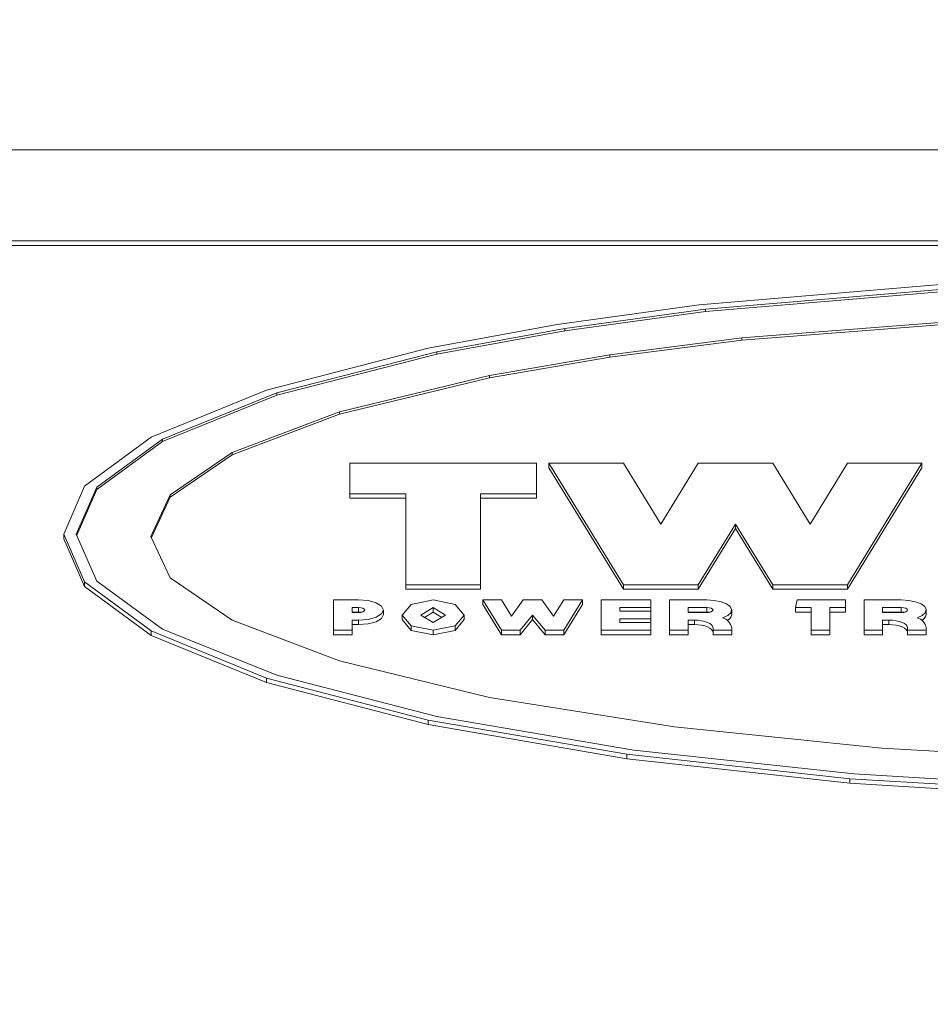
# Model space of a CAD drawing. Units: millimetres. Extents: x 11 to 1180, y 5 to 832.
# Drawn here: x 932 to 935, y 335 to 338 of the extents above; entities that cross this region are included whole.
import ezdxf

# ---------------------------------------------------------------- set-up
doc = ezdxf.new("R2010")
doc.units = ezdxf.units.MM
doc.layers.add('SLD-0', color=7, linetype='Continuous')
doc.styles.add('SLDTEXTSTYLE0', font='TXT', dxfattribs={"width": 0.605})
doc.dimstyles.new('SLDDIMSTYLE0', dxfattribs={"dimtxt": 3, "dimasz": 3, "dimexe": 0, "dimexo": 0.0625, "dimgap": 0.75, "dimtad": 0, "dimlfac": 3, "dimrnd": 1e-09, "dimzin": 12, "dimdsep": 46, "dimtxsty": 'SLDTEXTSTYLE0', "dimsah": 1, "dimcen": 0.09, "dimadec": 0, "dimazin": 3, "dimtfac": 1, "dimtdec": 3, "dimtofl": 0, "dimtmove": 0, "dimatfit": 3, "dimfxl": 0, "dimfrac": 2, "dimtolj": 1, "dimtzin": 12, "dimarcsym": 0})

# ---------------------------------------------------------------- blocks, each defined once
blk = doc.blocks.new('_D')
at = {"layer": 'SLD-0'}
for p, q in [((1040.3968, 342.463), (1040.3968, 99.6968)), ((908.3861, 138.5292), (908.3861, 99.6968)), ((908.3861, 102.8718), (966.504, 102.8718)), ((1040.3968, 102.8718), (982.2789, 102.8718))]:
    blk.add_line(p, q, dxfattribs=at)
for points in [[(908.3861, 102.8718), (911.3861, 102.3718), (911.3861, 103.3718)], [(1040.3968, 102.8718), (1037.3968, 103.3718), (1037.3968, 102.3718)]]:
    blk.add_solid(points, dxfattribs=at)
at = {"layer": 'SLD-0', "insert": (968.0915, 104.4383), "char_height": 3, "attachment_point": 1, "style": 'SLDTEXTSTYLE0'}
blk.add_mtext('396.03', dxfattribs=at)
blk = doc.blocks.new('_D_1')
at = {"layer": 'SLD-0'}
for p, q in [((1040.3968, 342.463), (1040.3968, 93.6968)), ((876.5538, 164.1917), (876.5538, 93.6968)), ((876.5538, 96.8718), (950.5879, 96.8718)), ((1040.3968, 96.8718), (966.3628, 96.8718))]:
    blk.add_line(p, q, dxfattribs=at)
for points in [[(876.5538, 96.8718), (879.5538, 96.3718), (879.5538, 97.3718)], [(1040.3968, 96.8718), (1037.3968, 97.3718), (1037.3968, 96.3718)]]:
    blk.add_solid(points, dxfattribs=at)
at = {"layer": 'SLD-0', "insert": (952.1754, 98.4383), "char_height": 3, "attachment_point": 1, "style": 'SLDTEXTSTYLE0'}
blk.add_mtext('491.53', dxfattribs=at)
blk = doc.blocks.new('_D_2')
at = {"layer": 'SLD-0'}
for p, q in [((820.7864, 278.5844), (820.7864, 438.1854)), ((1040.3968, 417.4143), (1040.3968, 438.1854)), ((820.7864, 435.0104), (922.7041, 435.0104)), ((1040.3968, 435.0104), (938.4791, 435.0104))]:
    blk.add_line(p, q, dxfattribs=at)
for points in [[(820.7864, 435.0104), (823.7864, 434.5104), (823.7864, 435.5104)], [(1040.3968, 435.0104), (1037.3968, 435.5104), (1037.3968, 434.5104)]]:
    blk.add_solid(points, dxfattribs=at)
at = {"layer": 'SLD-0', "insert": (924.2916, 436.5769), "char_height": 3, "attachment_point": 1, "style": 'SLDTEXTSTYLE0'}
blk.add_mtext('658.83', dxfattribs=at)
blk = doc.blocks.new('_D_9')
at = {"layer": 'SLD-0'}
for p, q in [((860.7237, 319.6831), (860.7237, 426.1854)), ((1040.3968, 345.003), (1040.3968, 426.1854)), ((860.7237, 423.0104), (942.6728, 423.0104)), ((1040.3968, 423.0104), (958.4477, 423.0104))]:
    blk.add_line(p, q, dxfattribs=at)
for points in [[(860.7237, 423.0104), (863.7237, 422.5104), (863.7237, 423.5104)], [(1040.3968, 423.0104), (1037.3968, 423.5104), (1037.3968, 422.5104)]]:
    blk.add_solid(points, dxfattribs=at)
at = {"layer": 'SLD-0', "insert": (944.2603, 424.5769), "char_height": 3, "attachment_point": 1, "style": 'SLDTEXTSTYLE0'}
blk.add_mtext('539.02', dxfattribs=at)

msp = doc.modelspace()

# ---------------------------------------------------------------- linework, layer by layer
at = {"color": 7, "linetype": 'Continuous', "lineweight": 15}
for p, q in [((955.68781151, 337.72827558), (915.70369238, 337.72827558)), ((955.68781151, 337.41834137), (917.03747887, 337.41834137)), ((955.68781151, 337.40287396), (917.03747887, 337.40287396)), ((934.52520225, 337.20066024), (935.56232307, 337.28796117)), ((934.54590493, 337.18563987), (935.57265702, 337.27126194)), ((935.57265702, 337.26352824), (934.54590493, 337.17790616)), ((934.04180113, 337.13378382), (934.52520225, 337.20066024)), ((934.06733923, 337.12004992), (934.54590493, 337.18563987)), ((934.54590493, 337.18563987), (934.54590493, 337.17790616)), ((934.54590493, 337.17790616), (934.06733923, 337.11231622)), ((935.63464585, 337.16333779), (934.67012101, 337.08779387)), ((935.63464585, 337.15560409), (934.67012101, 337.0800552)), ((933.60206041, 337.05278608), (934.04180113, 337.13378382)), ((933.63199436, 337.04061183), (934.06733923, 337.12004992)), ((934.06733923, 337.11231622), (933.63199436, 337.03287813)), ((934.06733923, 337.12004992), (934.06733923, 337.11231622)), ((934.67012101, 337.08779387), (934.22056042, 337.02991776)), ((934.67012101, 337.0800552), (934.22056042, 337.02217909)), ((934.67012101, 337.08779387), (934.67012101, 337.0800552)), ((933.05219763, 336.90962069), (933.60206041, 337.05278608)), ((933.08763011, 336.90019819), (933.63199436, 337.04061183)), ((933.63199436, 337.03287813), (933.08763011, 336.89246449)), ((933.63199436, 337.04061183), (933.63199436, 337.03287813)), ((934.22056042, 337.02991776), (933.81160054, 336.9598227)), ((934.22056042, 337.02217909), (933.81160054, 336.952089)), ((934.22056042, 337.02991776), (934.22056042, 337.02217909)), ((933.81160054, 336.9598227), (933.30022746, 336.83592948)), ((933.81160054, 336.952089), (933.30022746, 336.82819578)), ((933.81160054, 336.9598227), (933.81160054, 336.952089)), ((932.65937446, 336.74924943), (933.05219763, 336.90962069)), ((932.69873588, 336.74291147), (933.08763011, 336.90019819)), ((933.08763011, 336.89246449), (932.69873588, 336.73517776)), ((933.08763011, 336.90019819), (933.08763011, 336.89246449)), ((933.30022746, 336.83592948), (932.9349019, 336.69714503)), ((933.30022746, 336.82819578), (932.9349019, 336.68941133)), ((933.30022746, 336.83592948), (933.30022746, 336.82819578)), ((932.43281969, 336.58259484), (932.65937446, 336.74924943)), ((932.47444608, 336.57946063), (932.69873588, 336.74291147)), ((932.69873588, 336.74291147), (932.69873588, 336.73517776)), ((932.69873588, 336.73517776), (932.47444608, 336.57172693)), ((932.9349019, 336.69714503), (932.72420569, 336.55292663)), ((932.9349019, 336.68941133), (932.72420569, 336.54519292)), ((932.9349019, 336.69714503), (932.9349019, 336.68941133)), ((933.33581267, 336.55741684), (933.33581267, 336.66072659)), ((933.33581267, 336.66072659), (933.970812, 336.66072659)), ((933.970812, 336.66072659), (933.970812, 336.55741684)), ((934.26714642, 336.24748263), (934.01314619, 336.66072659)), ((934.01314619, 336.66072659), (934.26714642, 336.66072659)), ((934.01314619, 336.66072659), (934.01314619, 336.64525919)), ((934.01314619, 336.64525919), (934.26714642, 336.23201522)), ((934.26714642, 336.66072659), (934.39414653, 336.45410709)), ((934.39414653, 336.45410709), (934.52114416, 336.66072659)), ((934.52114416, 336.66072659), (934.77514439, 336.66072659)), ((934.77514439, 336.66072659), (934.9021445, 336.45410709)), ((934.9021445, 336.45410709), (935.02914462, 336.66072659)), ((935.02914462, 336.66072659), (935.28314484, 336.66072659)), ((935.28314484, 336.66072659), (935.02914462, 336.24748263)), ((935.02914462, 336.23201522), (935.28314484, 336.64525919)), ((935.28314484, 336.66072659), (935.28314484, 336.64525919)), ((932.36214596, 336.41967051), (932.43281969, 336.58259484)), ((932.40447892, 336.41967051), (932.47444608, 336.57946063)), ((932.47444608, 336.57946063), (932.47444608, 336.57172693)), ((932.47444608, 336.57172693), (932.40617269, 336.41580117)), ((932.72420569, 336.55292663), (932.65847915, 336.41193681)), ((932.72420569, 336.54519292), (932.66028219, 336.40806747)), ((932.72420569, 336.55292663), (932.72420569, 336.54519292)), ((933.5263116, 336.55741684), (933.33581267, 336.55741684)), ((933.33581267, 336.55741684), (933.33581267, 336.54194944)), ((933.33581267, 336.54194944), (933.5263116, 336.54194944)), ((933.5263116, 336.24748263), (933.5263116, 336.55741684)), ((933.970812, 336.55741684), (933.78031307, 336.55741684)), ((933.78031307, 336.55741684), (933.78031307, 336.24748263)), ((933.78031307, 336.54194944), (933.970812, 336.54194944)), ((933.970812, 336.55741684), (933.970812, 336.54194944)), ((934.64814428, 336.45410709), (934.52114416, 336.24748263)), ((934.64814428, 336.45410709), (934.64814428, 336.43863969)), ((934.77514439, 336.24748263), (934.64814428, 336.45410709)), ((932.43281969, 336.25674618), (932.36214596, 336.41967051)), ((932.36214596, 336.41967051), (932.36214596, 336.40419814)), ((932.47444608, 336.25988039), (932.40447892, 336.41967051)), ((932.65847915, 336.41193681), (932.72420569, 336.27094202)), ((934.52114416, 336.23201522), (934.64814428, 336.43863969)), ((934.64814428, 336.43863969), (934.77514439, 336.23201522)), ((932.36214596, 336.40419814), (932.43281969, 336.24127878)), ((932.65937446, 336.09009159), (932.43281969, 336.25674618)), ((932.43281969, 336.25674618), (932.43281969, 336.24127878)), ((932.43281969, 336.24127878), (932.65937446, 336.07462419)), ((932.69873588, 336.09642955), (932.47444608, 336.25988039)), ((932.72420569, 336.27094202), (932.9349019, 336.12672361)), ((933.78031307, 336.24748263), (933.5263116, 336.24748263)), ((933.5263116, 336.24748263), (933.5263116, 336.23201522)), ((933.78031307, 336.24748263), (933.78031307, 336.23201522)), ((934.52114416, 336.24748263), (934.26714642, 336.24748263)), ((934.26714642, 336.24748263), (934.26714642, 336.23201522)), ((934.52114416, 336.24748263), (934.52114416, 336.23201522)), ((934.77514439, 336.24748263), (934.77514439, 336.23201522)), ((935.02914462, 336.24748263), (934.77514439, 336.24748263)), ((935.02914462, 336.24748263), (935.02914462, 336.23201522)), ((933.5263116, 336.23201522), (933.78031307, 336.23201522)), ((934.26714642, 336.23201522), (934.52114416, 336.23201522)), ((934.77514439, 336.23201522), (935.02914462, 336.23201522)), ((933.28077896, 336.09251552), (933.28077896, 336.19583023)), ((933.28077896, 336.19583023), (933.36544363, 336.19583023)), ((933.51361208, 336.14417287), (933.54461023, 336.18070059)), ((933.54461023, 336.18070059), (933.6194451, 336.19583023)), ((933.6194451, 336.19583023), (933.69428121, 336.18070059)), ((933.69428121, 336.18070059), (933.72527811, 336.14417287)), ((933.78877941, 336.19583023), (933.78877941, 336.18035786)), ((933.85227823, 336.09251552), (933.78877941, 336.19583023)), ((933.78877941, 336.19583023), (933.85227823, 336.19583023)), ((933.78877941, 336.18035786), (933.85227823, 336.07704811)), ((933.85227823, 336.19583023), (933.88614608, 336.14004029)), ((933.88614608, 336.14004029), (933.92593963, 336.19583023)), ((933.92593963, 336.19583023), (933.98943845, 336.19583023)), ((933.98943845, 336.19583023), (934.029232, 336.14004029)), ((934.029232, 336.14004029), (934.06394425, 336.19583023)), ((934.12744555, 336.19583023), (934.06394425, 336.09251552)), ((934.06394425, 336.19583023), (934.12744555, 336.19583023)), ((934.06394425, 336.07704811), (934.12744555, 336.18035786)), ((934.12744555, 336.19583023), (934.12744555, 336.18035786)), ((934.19094437, 336.19583023), (934.36027868, 336.19583023)), ((934.19094437, 336.09251552), (934.19094437, 336.19583023)), ((934.36027868, 336.19583023), (934.36027868, 336.17000155)), ((934.42377998, 336.09251552), (934.42377998, 336.19583023)), ((934.42377998, 336.19583023), (934.55076022, 336.19583023)), ((934.85303773, 336.17000155), (934.85811902, 336.19583023)), ((934.85811902, 336.19583023), (935.02237204, 336.19583023)), ((935.02237204, 336.19583023), (935.02237204, 336.17000155)), ((935.08587086, 336.09251552), (935.08587086, 336.19583023)), ((935.08587086, 336.19583023), (935.21287097, 336.19583023)), ((933.34427901, 336.17000155), (933.36544487, 336.17000155)), ((933.34427901, 336.15278078), (933.34427901, 336.17000155)), ((933.36544487, 336.15453415), (933.34427901, 336.15453415)), ((933.36544487, 336.15278078), (933.34427901, 336.15278078)), ((933.36544487, 336.17000155), (933.36544487, 336.15453415)), ((933.45011203, 336.14592128), (933.45011203, 336.16139365)), ((933.54461023, 336.10764516), (933.51361208, 336.14417287)), ((933.51361208, 336.14417287), (933.51361208, 336.12870547)), ((933.5771109, 336.14417287), (933.6194451, 336.17000155)), ((933.6194451, 336.1183442), (933.5771109, 336.14417287)), ((933.6194451, 336.15453415), (933.5897893, 336.13643917)), ((933.6194451, 336.17000155), (933.6617793, 336.14417287)), ((933.6194451, 336.17000155), (933.6194451, 336.15453415)), ((933.64910089, 336.13643917), (933.6194451, 336.15453415)), ((933.6617793, 336.14417287), (933.6194451, 336.1183442)), ((933.72527811, 336.14417287), (933.69428121, 336.10764516)), ((933.72527811, 336.14417287), (933.72527811, 336.12870547)), ((933.95811124, 336.14417287), (933.91577952, 336.09251552)), ((933.95811124, 336.14417287), (933.95811124, 336.12870547)), ((934.00044544, 336.09251552), (933.95811124, 336.14417287)), ((934.36027868, 336.17000155), (934.25444567, 336.17000155)), ((934.25444567, 336.17000155), (934.25444567, 336.15691337)), ((934.25444567, 336.15691337), (934.36027868, 336.15691337)), ((934.36027868, 336.17000155), (934.36027868, 336.15691337)), ((934.36027868, 336.15691337), (934.36027868, 336.13108966)), ((934.48727879, 336.17000155), (934.55077761, 336.17000155)), ((934.48727879, 336.15278078), (934.48727879, 336.17000155)), ((934.55077761, 336.15453415), (934.48727879, 336.15453415)), ((934.55077761, 336.15278078), (934.48727879, 336.15278078)), ((934.55077761, 336.17000155), (934.55077761, 336.15453415)), ((934.63545346, 336.14592128), (934.63545346, 336.16139365)), ((934.90637892, 336.17000155), (934.85303773, 336.17000155)), ((934.85303773, 336.17000155), (934.85303773, 336.15453415)), ((934.85303773, 336.15453415), (934.90637892, 336.15453415)), ((934.90637892, 336.09251552), (934.90637892, 336.17000155)), ((935.02237204, 336.17000155), (934.96987773, 336.17000155)), ((934.96987773, 336.17000155), (934.96987773, 336.09251552)), ((934.96987773, 336.15453415), (935.02237204, 336.15453415)), ((935.02237204, 336.17000155), (935.02237204, 336.15453415)), ((935.14937215, 336.17000155), (935.21287097, 336.17000155)), ((935.14937215, 336.15278078), (935.14937215, 336.17000155)), ((935.21287097, 336.15453415), (935.14937215, 336.15453415)), ((935.21287097, 336.15278078), (935.14937215, 336.15278078)), ((935.21287097, 336.17000155), (935.21287097, 336.15453415)), ((935.29754682, 336.14592128), (935.29754682, 336.16139365)), ((932.9349019, 336.12672361), (933.30022746, 335.98793917)), ((933.34427901, 336.12695707), (933.34427901, 336.09251552)), ((933.36544487, 336.12695707), (933.34427901, 336.12695707)), ((933.34427901, 336.11148469), (933.36544487, 336.11148469)), ((933.36544487, 336.12695707), (933.36544487, 336.11148469)), ((933.51361208, 336.12870547), (933.54461023, 336.09217776)), ((933.6194451, 336.09251552), (933.54461023, 336.10764516)), ((933.54461023, 336.10764516), (933.54461023, 336.09217776)), ((933.69428121, 336.10764516), (933.6194451, 336.09251552)), ((933.69428121, 336.09217776), (933.72527811, 336.12870547)), ((933.69428121, 336.10764516), (933.69428121, 336.09217776)), ((933.91577952, 336.07704811), (933.95811124, 336.12870547)), ((933.95811124, 336.12870547), (934.00044544, 336.07704811)), ((934.36027868, 336.13108966), (934.25444567, 336.13108966)), ((934.25444567, 336.13108966), (934.25444567, 336.1183442)), ((934.25444567, 336.1183442), (934.36027868, 336.1183442)), ((934.36027868, 336.13108966), (934.36027868, 336.1183442)), ((934.36027868, 336.1183442), (934.36027868, 336.09251552)), ((934.50844589, 336.12695707), (934.48727879, 336.12695707)), ((934.48727879, 336.12695707), (934.48727879, 336.09251552)), ((934.48727879, 336.11148469), (934.50844589, 336.11148469)), ((934.50844589, 336.12695707), (934.50844589, 336.11148469)), ((935.17053925, 336.12695707), (935.14937215, 336.12695707)), ((935.14937215, 336.12695707), (935.14937215, 336.09251552)), ((935.14937215, 336.11148469), (935.17053925, 336.11148469)), ((935.17053925, 336.12695707), (935.17053925, 336.11148469)), ((933.05219763, 335.92971785), (932.65937446, 336.09009159)), ((932.65937446, 336.09009159), (932.65937446, 336.07462419)), ((932.65937446, 336.07462419), (933.05219763, 335.91424796)), ((933.08763011, 335.93914035), (932.69873588, 336.09642955)), ((933.34427901, 336.09251552), (933.28077896, 336.09251552)), ((933.28077896, 336.09251552), (933.28077896, 336.07704811)), ((933.28077896, 336.07704811), (933.34427901, 336.07704811)), ((933.34427901, 336.09251552), (933.34427901, 336.07704811)), ((933.54461023, 336.09217776), (933.6194451, 336.07704811)), ((933.6194451, 336.09251552), (933.6194451, 336.07704811)), ((933.6194451, 336.07704811), (933.69428121, 336.09217776)), ((933.85227823, 336.09251552), (933.85227823, 336.07704811)), ((933.91577952, 336.09251552), (933.85227823, 336.09251552)), ((933.85227823, 336.07704811), (933.91577952, 336.07704811)), ((933.91577952, 336.09251552), (933.91577952, 336.07704811)), ((934.00044544, 336.09251552), (934.00044544, 336.07704811)), ((934.06394425, 336.09251552), (934.00044544, 336.09251552)), ((934.00044544, 336.07704811), (934.06394425, 336.07704811)), ((934.06394425, 336.09251552), (934.06394425, 336.07704811)), ((934.36027868, 336.09251552), (934.19094437, 336.09251552)), ((934.19094437, 336.09251552), (934.19094437, 336.07704811)), ((934.19094437, 336.07704811), (934.36027868, 336.07704811)), ((934.36027868, 336.09251552), (934.36027868, 336.07704811)), ((934.48727879, 336.09251552), (934.42377998, 336.09251552)), ((934.42377998, 336.09251552), (934.42377998, 336.07704811)), ((934.42377998, 336.07704811), (934.48727879, 336.07704811)), ((934.48727879, 336.09251552), (934.48727879, 336.07704811)), ((934.57194471, 336.09251552), (934.57194471, 336.10112839)), ((934.63544601, 336.09251552), (934.57194471, 336.09251552)), ((934.57194471, 336.09251552), (934.57194471, 336.07704811)), ((934.57194471, 336.07704811), (934.63544601, 336.07704811)), ((934.63544601, 336.10112839), (934.63544601, 336.09251552)), ((934.63544601, 336.09251552), (934.63544601, 336.07704811)), ((934.96987773, 336.09251552), (934.90637892, 336.09251552)), ((934.90637892, 336.09251552), (934.90637892, 336.07704811)), ((934.90637892, 336.07704811), (934.96987773, 336.07704811)), ((934.96987773, 336.09251552), (934.96987773, 336.07704811)), ((935.14937215, 336.09251552), (935.08587086, 336.09251552)), ((935.08587086, 336.09251552), (935.08587086, 336.07704811)), ((935.08587086, 336.07704811), (935.14937215, 336.07704811)), ((935.14937215, 336.09251552), (935.14937215, 336.07704811)), ((935.23403807, 336.09251552), (935.23403807, 336.10112839)), ((935.29753937, 336.09251552), (935.23403807, 336.09251552)), ((935.23403807, 336.09251552), (935.23403807, 336.07704811)), ((935.23403807, 336.07704811), (935.29753937, 336.07704811)), ((935.29753937, 336.10112839), (935.29753937, 336.09251552)), ((935.29753937, 336.09251552), (935.29753937, 336.07704811)), ((933.30022746, 335.98793917), (933.81160054, 335.86404595)), ((933.63199436, 335.79872671), (933.08763011, 335.93914035)), ((933.60206041, 335.78655246), (933.05219763, 335.92971785)), ((933.05219763, 335.92971785), (933.05219763, 335.91424796)), ((933.05219763, 335.91424796), (933.60206041, 335.77108257)), ((933.81160054, 335.86404595), (934.44111499, 335.7634035)), ((934.27895808, 335.67025386), (933.60206041, 335.78655246)), ((933.60206041, 335.78655246), (933.60206041, 335.77108257)), ((933.60206041, 335.77108257), (934.27895808, 335.65478646)), ((934.30212193, 335.68466577), (933.63199436, 335.79872671)), ((934.44111499, 335.7634035), (935.1462901, 335.69150292)), ((935.03721111, 335.58717244), (934.27895808, 335.67025386)), ((934.27895808, 335.67025386), (934.27895808, 335.65478646)), ((935.05279276, 335.60318125), (934.30212193, 335.68466577)), ((935.1462901, 335.69150292), (935.87908947, 335.65003795)), ((934.27895808, 335.65478646), (935.03721111, 335.57170255)), ((935.83287103, 335.55618547), (935.05279276, 335.60318125)), ((935.82516962, 335.53925527), (935.03721111, 335.58717244)), ((935.03721111, 335.58717244), (935.03721111, 335.57170255)), ((935.03721111, 335.57170255), (935.82516962, 335.52378538))]:
    msp.add_line(p, q, dxfattribs=at)
at = {"color": 7, "linetype": 'Continuous', "lineweight": 15, "flags": 128}
for points in [[(933.36544363, 336.19583023), (933.39784496, 336.19320763), (933.42531277, 336.18574215), (933.44366728, 336.17457124), (933.45011203, 336.16139365), (933.44366728, 336.14821606), (933.42531401, 336.13704019), (933.39784621, 336.1295747), (933.36544487, 336.12695707)], [(934.55076022, 336.19583023), (934.57630578, 336.19422588), (934.5994746, 336.18956678), (934.61810354, 336.18228011), (934.63045908, 336.17304636), (934.63539137, 336.16272482), (934.63243597, 336.15227911), (934.62187105, 336.14268276), (934.60468256, 336.13483481)], [(935.21287097, 336.19583023), (935.23841404, 336.19422588), (935.2615779, 336.18956181), (935.28020435, 336.18227514), (935.29255741, 336.17304139), (935.29748473, 336.16271985), (935.29452933, 336.15227911), (935.28396441, 336.14268276), (935.26677592, 336.13483481)], [(933.36544487, 336.17000155), (933.37354614, 336.1693459), (933.38041309, 336.16747829), (933.3850014, 336.16468681), (933.38661197, 336.16139365), (933.3850014, 336.15809553), (933.38041309, 336.15530404), (933.37354614, 336.15343643), (933.36544487, 336.15278078)], [(933.37474071, 336.15365498), (933.37354614, 336.1538785), (933.36544487, 336.15453415)], [(933.36544487, 336.11148469), (933.39784621, 336.1141073), (933.42531401, 336.12157278), (933.44366728, 336.13274368), (933.45011203, 336.14592128)], [(934.55077761, 336.17000155), (934.55887887, 336.1693459), (934.56574582, 336.16747829), (934.57033538, 336.16468681), (934.57194471, 336.16139365), (934.57033538, 336.15809553), (934.56574582, 336.15530404), (934.55887887, 336.15343643), (934.55077761, 336.15278078)], [(934.56007345, 336.15365498), (934.55887887, 336.1538785), (934.55077761, 336.15453415)], [(935.21287097, 336.17000155), (935.22097223, 336.1693459), (935.22783918, 336.16747829), (935.23242874, 336.16468681), (935.23403807, 336.16139365), (935.23242874, 336.15809553), (935.22783918, 336.15530404), (935.22097223, 336.15343643), (935.21287097, 336.15278078)], [(935.22216681, 336.15365498), (935.22097223, 336.1538785), (935.21287097, 336.15453415)], [(934.57194471, 336.10112839), (934.57072529, 336.10616498), (934.56711176, 336.11101282), (934.56124319, 336.11547821), (934.55334557, 336.11939224), (934.54372439, 336.12260096), (934.53274472, 336.12499011), (934.52083372, 336.12646036), (934.50844589, 336.12695707)], [(934.50844589, 336.11148469), (934.52083372, 336.11098799), (934.53274472, 336.10951774), (934.54372439, 336.10713355), (934.55334557, 336.10391987), (934.56124319, 336.10000583), (934.56711176, 336.09554045), (934.57072529, 336.09069757), (934.57194471, 336.08565601)], [(935.23403807, 336.10112839), (935.23281866, 336.10616498), (935.22920512, 336.11101282), (935.22333655, 336.11547821), (935.21543894, 336.11939224), (935.20581775, 336.12260096), (935.19483808, 336.12499011), (935.18292708, 336.12646036), (935.17053925, 336.12695707)], [(935.17053925, 336.11148469), (935.18292708, 336.11098799), (935.19483808, 336.10951774), (935.20581775, 336.10713355), (935.21543894, 336.10391987), (935.22333655, 336.10000583), (935.22920512, 336.09554045), (935.23281866, 336.09069757), (935.23403807, 336.08565601)]]:
    msp.add_lwpolyline(points, dxfattribs=at)
at = {"color": 7, "linetype": 'Continuous', "lineweight": 15}
for centre, radius, start, end in [((934.60760642, 336.15165465), 0.02843113, 295.38503197, 348.3660566), ((935.26970707, 336.15164893), 0.02842283, 295.37669924, 348.37438933), ((934.59226972, 336.09261384), 0.04400783, 11.15582531, 73.61682411), ((935.25436308, 336.09261384), 0.04400783, 11.15582531, 73.61682411)]:
    msp.add_arc(centre, radius, start, end, dxfattribs=at)

# ---------------------------------------------------------------- dimensions: what is measured, and where the dimension line sits
at = {"layer": 'SLD-0'}
for base, p1, p2, picture, middle in [((1040.39681207, 435.01041751), (820.78641209, 277.3143931), (1040.39681207, 416.14426604), '_D_2', (930.59161208, 435.01041751)), ((860.72367874, 423.01041751), (1040.39681207, 343.73300567), (860.72367874, 318.41313216), '_D_9', (950.56024541, 423.01041751)), ((876.55384541, 96.87178522), (1040.39681207, 343.73300567), (876.55384541, 165.46174858), '_D_1', (958.47532874, 96.87178522)), ((908.38614541, 102.87178522), (1040.39681207, 343.73300567), (908.38614541, 139.79924858), '_D', (974.39147874, 102.87178522))]:
    dim = msp.add_linear_dim(base=base, p1=p1, p2=p2, dimstyle='SLDDIMSTYLE0', dxfattribs=at)
    dim.commit()
    dim.dimension.update_dxf_attribs({"geometry": picture, "text_midpoint": middle, "dimtype": 160})

doc.saveas('drawing.dxf')
